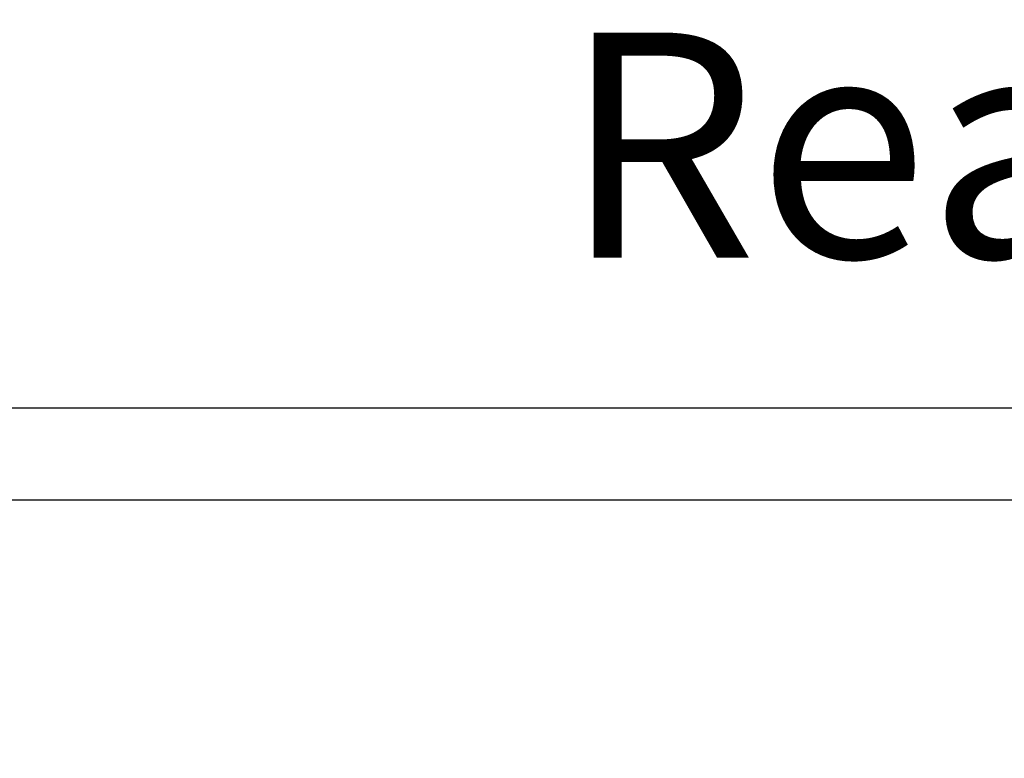
# Model space of a CAD drawing. Units: inches. Extents: x 2399 to 2930, y 552 to 1271.
# Drawn here: x 2518 to 2605, y 1072 to 1138 of the extents above; entities that cross this region are included whole.
import ezdxf

# ---------------------------------------------------------------- set-up
doc = ezdxf.new("R2010")
doc.units = ezdxf.units.IN
doc.header["$MEASUREMENT"] = 0
doc.layers.add('AUDIO_VIDEO', color=7, linetype='Continuous')
doc.styles.get("Standard").update_dxf_attribs({"font": 'txt.shx', "oblique": 10})
doc.dimstyles.new('CVG', dxfattribs={"dimtxt": 2.5, "dimasz": 2.5, "dimexe": 1, "dimexo": 0.5, "dimgap": 0.5, "dimtad": 1, "dimtoh": 1, "dimdec": 1, "dimzin": 12, "dimtxsty": 'Standard', "dimcen": 2.5, "dimclrd": 3, "dimclre": 3, "dimclrt": 5, "dimaunit": 1, "dimazin": 0, "dimtfac": 1, "dimtdec": 1, "dimtmove": 0, "dimatfit": 3, "dimldrblk": 'SMALL', "dimfxl": 0, "dimarcsym": 0})

# ---------------------------------------------------------------- blocks, each defined once
blk = doc.blocks.new('*D5')
at = {"layer": 'AUDIO_VIDEO', "color": 5}
for p, q in [((2435.404, 1095.327), (2435.404, 1104.029)), ((2865.404, 1095.327), (2865.404, 1104.029)), ((2445.404, 1103.029), (2855.404, 1103.029))]:
    blk.add_line(p, q, dxfattribs=at)
for points in [[(2445.404, 1104.695), (2445.404, 1101.362), (2435.404, 1103.029)], [(2855.404, 1104.695), (2855.404, 1101.362), (2865.404, 1103.029)]]:
    blk.add_solid(points, dxfattribs=at)
at = {"layer": 'Defpoints', "color": 0}
for p in [(2865.404, 1103.029), (2435.404, 1094.827), (2865.404, 1094.827)]:
    blk.add_point(p, dxfattribs=at)
at = {"layer": 'AUDIO_VIDEO', "color": 5, "insert": (2650.404, 1110.029), "char_height": 10, "attachment_point": 5}
blk.add_mtext('430', dxfattribs=at)
blk = doc.blocks.new('_None')

msp = doc.modelspace()

# ---------------------------------------------------------------- linework, layer by layer
at = {"layer": 'AUDIO_VIDEO'}
for points in [[(2404.404, 1094.827), (2404.404, 1004.827), (2896.404, 1004.827), (2896.404, 1094.827)], [(2435.404, 1004.827), (2865.404, 1004.827), (2865.404, 1094.827), (2435.404, 1094.827)]]:
    msp.add_lwpolyline(points, close=True, dxfattribs=at)

# ---------------------------------------------------------------- texts
at = {"layer": 'AUDIO_VIDEO', "insert": (2566.061, 1136.393), "char_height": 20, "width": 184.95319, "attachment_point": 1}
msp.add_mtext('Rear view ', dxfattribs=at)

# ---------------------------------------------------------------- dimensions: what is measured, and where the dimension line sits
at = {"layer": 'AUDIO_VIDEO'}
dim = msp.add_linear_dim(base=(2865.404, 1103.029), p1=(2435.404, 1094.827), p2=(2865.404, 1094.827), dimstyle='CVG', override={"dimtxt": 10, "dimasz": 10, "dimgap": 2, "dimlfac": -4, "dimclrd": 5, "dimclre": 5, "dimldrblk": 'None', "dimlwd": 65535, "dimlwe": 65535}, dxfattribs=at)
dim.commit()
dim.dimension.update_dxf_attribs({"geometry": '*D5', "text_midpoint": (2650.404, 1110.029)})

doc.saveas('drawing.dxf')
